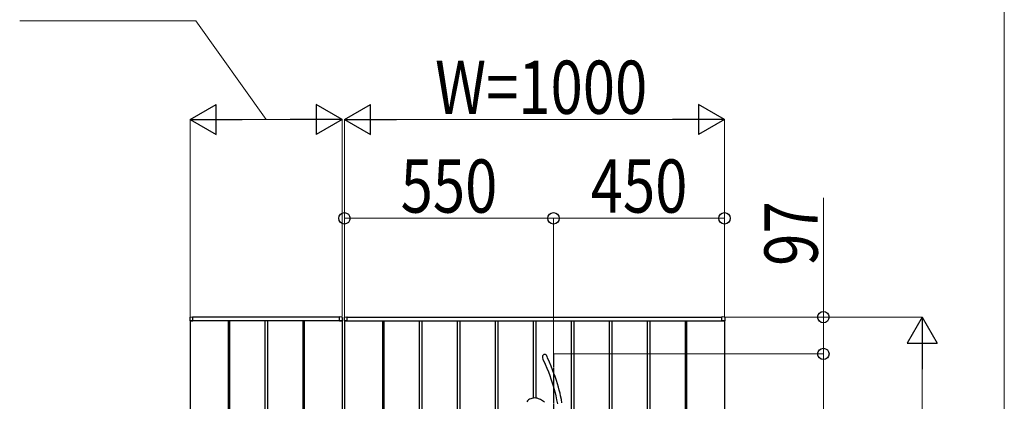
# Model space of a CAD drawing. Units: millimetres. Extents: x 0 to 29435, y 0 to 20790.
# Drawn here: x 12746 to 15336, y 9386 to 10390 of the extents above; entities that cross this region are included whole.
import ezdxf

# ---------------------------------------------------------------- set-up
doc = ezdxf.new("R2010")
doc.units = ezdxf.units.MM
doc.linetypes.add('YCENTER_1', pattern=[13, 10, -1, 1, -1])
for name, color, linetype, lineweight in [('USER1', 3, 'Continuous', 13), ('YKK_13', 4, 'Continuous', 30), ('YKK_A1', 4, 'Continuous', 30), ('YKK_D', 6, 'Continuous', 13)]:
    doc.layers.add(name, color=color, linetype=linetype, lineweight=lineweight)
doc.styles.add('text-b', font='extslim2.shx', dxfattribs={"width": 0.8, "bigfont": 'extfont2.shx'})

msp = doc.modelspace()

# ---------------------------------------------------------------- linework, layer by layer
at = {"layer": 'USER1'}
msp.add_line((15336.1, 20107.5), (15336.1, 2207.5), dxfattribs=at)
at = {"layer": 'YKK_13'}
for p, q in [((14121.9, 9503.2), (14122.5, 9506.1)), ((14122.5, 9506.1), (14123.1, 9507.4)), ((14123.1, 9507.4), (14123.9, 9508.6)), ((14123.9, 9508.6), (14124.8, 9509.4)), ((14124.8, 9509.4), (14125.9, 9510.1)), ((14125.9, 9510.1), (14126.7, 9510.2)), ((14126.7, 9510.2), (14127.5, 9510.2)), ((14127.5, 9510.2), (14128.1, 9510)), ((14128.1, 9510), (14129.1, 9509.4)), ((14129.1, 9509.4), (14130.5, 9508.1)), ((14130.5, 9508.1), (14131.8, 9506.2)), ((14131.8, 9506.2), (14133, 9504.1)), ((14122, 9500.3), (14121.9, 9503.2)), ((14123, 9496.4), (14122, 9500.3)), ((14123.3, 9495.4), (14123, 9496.4)), ((14123.4, 9495.3), (14123.3, 9495.4)), ((14123.4, 9495.2), (14123.4, 9495.3)), ((14123.4, 9495.2), (14123.4, 9495.2)), ((14123.4, 9495.2), (14128.4, 9483.7)), ((14123.4, 9495.2), (14123.4, 9495.2)), ((14128.4, 9483.7), (14132.8, 9473)), ((14133, 9504.1), (14133.2, 9503.7)), ((14134.7, 9500.5), (14133.2, 9503.7)), ((14139.6, 9489.1), (14134.7, 9500.5)), ((14144, 9478.5), (14139.6, 9489.1)), ((14132.8, 9473), (14136.7, 9463.1)), ((14136.7, 9463.1), (14140.2, 9453.8)), ((14140.2, 9453.8), (14143.3, 9445.2)), ((14147.9, 9468.6), (14144, 9478.5)), ((14151.4, 9459.5), (14147.9, 9468.6)), ((14154.5, 9450.9), (14151.4, 9459.5)), ((14143.3, 9445.2), (14146, 9437.2)), ((14146, 9437.2), (14149.3, 9426.9)), ((14157.9, 9440.9), (14154.5, 9450.9)), ((14160.8, 9431.5), (14157.9, 9440.9)), ((14163.4, 9422.9), (14160.8, 9431.5)), ((14149.3, 9426.9), (14152, 9417.4)), ((14152, 9417.4), (14154.3, 9408.5)), ((14154.3, 9408.5), (14156.3, 9400.3)), ((14165.5, 9414.9), (14163.4, 9422.9)), ((14167.4, 9407.4), (14165.5, 9414.9)), ((14168.9, 9400.4), (14167.4, 9407.4)), ((14082.2, 9387.2), (14080.2, 9384.4)), ((14084.7, 9389.5), (14082.2, 9387.2)), ((14087.4, 9391.3), (14084.7, 9389.5)), ((14090.2, 9392.6), (14087.4, 9391.3)), ((14093.2, 9393.6), (14090.2, 9392.6)), ((14096.3, 9394.3), (14093.2, 9393.6)), ((14099.4, 9394.6), (14096.3, 9394.3)), ((14103.5, 9394.5), (14099.4, 9394.6)), ((14107.4, 9393.8), (14103.5, 9394.5)), ((14111.1, 9392.7), (14107.4, 9393.8)), ((14116.4, 9390.4), (14111.1, 9392.7)), ((14121.5, 9387.2), (14116.4, 9390.4)), ((14126.2, 9383.3), (14121.5, 9387.2)), ((14156.3, 9400.3), (14158.5, 9389.5)), ((14158.5, 9389.5), (14160.3, 9379.5)), ((14170.9, 9390.5), (14168.9, 9400.4)), ((14172.5, 9381.6), (14170.9, 9390.5))]:
    msp.add_line(p, q, dxfattribs=at)
at = {"layer": 'YKK_13', "linetype": 'YCENTER_1'}
msp.add_line((14150.1, 9510.5), (14150.1, 8510.5), dxfattribs=at)
at = {"layer": 'YKK_A1'}
for p, q in [((13193.6, 9606.1), (13193.6, 9598)), ((13194.1, 9597.5), (13194.1, 8417.5)), ((13594.1, 9597.5), (13194.1, 9597.5)), ((13201.1, 9597.5), (13194.1, 9597.5)), ((13194.1, 9597.5), (13200.8, 9597.5)), ((13195, 9607.6), (13200.5, 9608)), ((13200.8, 9597.5), (13200.8, 9597.5)), ((13587.1, 9607.5), (13201.1, 9607.5)), ((13201.1, 9597.5), (13201.1, 9607.5)), ((13201.1, 9597.8), (13201.1, 9607.5)), ((13294.1, 9597.5), (13294.1, 8417.5)), ((13297.6, 9597.5), (13297.6, 8417.5)), ((13390.6, 9597.5), (13390.6, 8417.5)), ((13397.6, 9597.5), (13397.6, 8417.5)), ((13490.6, 9597.5), (13490.6, 8417.5)), ((13494.1, 9597.5), (13494.1, 8417.5)), ((13587.1, 9597.5), (13587.1, 9607.5)), ((13587.1, 9597.8), (13587.1, 9607.5)), ((13587.1, 9597.5), (13594.1, 9597.5)), ((13594.1, 9597.5), (13587.4, 9597.5)), ((13587.4, 9597.5), (13587.4, 9597.5)), ((13593.2, 9607.6), (13587.6, 9608)), ((13594.1, 9597.5), (13594.1, 8417.5)), ((13594.6, 9606.1), (13594.6, 9598)), ((13599.6, 9606.1), (13599.6, 9598)), ((13600.1, 9597.5), (13600.1, 8417.5)), ((13600.1, 9597.5), (14600.1, 9597.5)), ((13607.1, 9597.5), (13600.1, 9597.5)), ((13600.1, 9597.5), (13606.8, 9597.5)), ((13601, 9607.6), (13606.5, 9608)), ((13606.8, 9597.5), (13606.8, 9597.5)), ((13607.1, 9607.5), (14593.1, 9607.5)), ((13607.1, 9597.5), (13607.1, 9607.5)), ((13607.1, 9597.8), (13607.1, 9607.5)), ((13700.1, 9597.5), (13700.1, 8417.5)), ((13703.6, 9597.5), (13703.6, 8417.5)), ((13796.6, 9597.5), (13796.6, 8417.5)), ((13803.6, 9597.5), (13803.6, 8417.5)), ((13896.6, 9597.5), (13896.6, 8417.5)), ((13903.6, 9597.5), (13903.6, 8417.5)), ((13996.6, 9597.5), (13996.6, 8417.5)), ((14003.6, 9597.5), (14003.6, 8417.5)), ((14096.6, 9597.5), (14096.6, 9394.3)), ((14103.6, 9597.5), (14103.6, 9394.5)), ((14196.6, 9597.5), (14196.6, 9073.5)), ((14203.6, 9597.5), (14203.6, 9078)), ((14296.6, 9597.5), (14296.6, 8417.5)), ((14303.6, 9597.5), (14303.6, 8417.5)), ((14396.6, 9597.5), (14396.6, 8417.5)), ((14403.6, 9597.5), (14403.6, 8417.5)), ((14496.6, 9597.5), (14496.6, 8417.5)), ((14500.1, 9597.5), (14500.1, 8417.5)), ((14593.1, 9597.5), (14593.1, 9607.5)), ((14593.1, 9597.8), (14593.1, 9607.5)), ((14593.1, 9597.5), (14600.1, 9597.5)), ((14600.1, 9597.5), (14593.4, 9597.5)), ((14593.4, 9597.5), (14593.4, 9597.5)), ((14599.2, 9607.6), (14593.6, 9608)), ((14600.1, 9597.5), (14600.1, 8417.5)), ((14600.6, 9606.1), (14600.6, 9598))]:
    msp.add_line(p, q, dxfattribs=at)
for centre, radius, start, end in [((13195.1, 9606.1), 1.5, 93.5, 180), ((13194.1, 9598), 0.5, 180, 270), ((13200.6, 9607.5), 0.5, 0, 93.5), ((13200.8, 9597.8), 0.3, 270, 0), ((13587.6, 9607.5), 0.5, 86.5, 180), ((13587.4, 9597.8), 0.3, 180, 270), ((13593.1, 9606.1), 1.5, 0, 86.5), ((13594.1, 9598), 0.5, 270, 0), ((13601.1, 9606.1), 1.5, 93.5, 180), ((13600.1, 9598), 0.5, 180, 270), ((13606.6, 9607.5), 0.5, 0, 93.5), ((13606.8, 9597.8), 0.3, 270, 0), ((14593.6, 9607.5), 0.5, 86.5, 180), ((14593.4, 9597.8), 0.3, 180, 270), ((14599.1, 9606.1), 1.5, 0, 86.5), ((14600.1, 9598), 0.5, 270, 0)]:
    msp.add_arc(centre, radius, start, end, dxfattribs=at)
at = {"layer": 'YKK_D'}
for p, q in [((13209.1, 10387.5), (12746, 10387.5)), ((13394.1, 10127.5), (13209.1, 10387.5)), ((13194.1, 9609.5), (13194.1, 10128.5)), ((13273.1, 10127.5), (13515.1, 10127.5)), ((13594.1, 9609.5), (13594.1, 10128.5)), ((13600.1, 9609.5), (13600.1, 10128.5)), ((13679.1, 10127.5), (14521.1, 10127.5)), ((14600.1, 9609.5), (14600.1, 10128.5)), ((14860.1, 9607.5), (14860.1, 9921.8)), ((13600.1, 9608.5), (13600.1, 9868.5)), ((14150.1, 9511.5), (14150.1, 9868.5)), ((14150.1, 9511.5), (14150.1, 9868.5)), ((14600.1, 9608.5), (14600.1, 9868.5)), ((14150.1, 9867.5), (13600.1, 9867.5)), ((14150.1, 9867.5), (14600.1, 9867.5)), ((14601.1, 9607.5), (14861.1, 9607.5)), ((14602.1, 9607.5), (15121.1, 9607.5)), ((14860.1, 9510.5), (14860.1, 9607.5)), ((14151.1, 9510.5), (14861.1, 9510.5)), ((14151.1, 9510.5), (14861.1, 9510.5)), ((14860.1, 9510.5), (14860.1, 8510.5)), ((15120.1, 9528.5), (15120.1, 8486.5))]:
    msp.add_line(p, q, dxfattribs=at)
at = {"layer": 'YKK_D', "lineweight": -2}
for p, q in [((13194.1, 10127.5), (13262.5, 10167)), ((13262.5, 10088), (13262.5, 10167)), ((13594.1, 10127.5), (13525.7, 10167)), ((13525.7, 10167), (13525.7, 10088)), ((13600.1, 10127.5), (13668.5, 10167)), ((13668.5, 10088), (13668.5, 10167)), ((14600.1, 10127.5), (14531.7, 10167)), ((14531.7, 10167), (14531.7, 10088)), ((13194.1, 10127.5), (13262.5, 10088)), ((13194.1, 10127.5), (13330.9, 10127.5)), ((13594.1, 10127.5), (13457.2, 10127.5)), ((13594.1, 10127.5), (13525.7, 10088)), ((13600.1, 10127.5), (13668.5, 10088)), ((13600.1, 10127.5), (13736.9, 10127.5)), ((14600.1, 10127.5), (14463.2, 10127.5)), ((14600.1, 10127.5), (14531.7, 10088)), ((15120.1, 9607.5), (15080.6, 9539.1)), ((15120.1, 9607.5), (15159.6, 9539.1)), ((15120.1, 9607.5), (15120.1, 9470.7)), ((15080.6, 9539.1), (15159.6, 9539.1))]:
    msp.add_line(p, q, dxfattribs=at)
at = {"layer": 'YKK_D', "linetype": 'ByBlock', "lineweight": -2}
for centre in [(13600.1, 9867.5), (14150.1, 9867.5), (14150.1, 9867.5), (14600.1, 9867.5), (14860.1, 9607.5), (14860.1, 9510.5), (14860.1, 9510.5)]:
    msp.add_circle(centre, 15, dxfattribs=at)

# ---------------------------------------------------------------- texts
at = {"layer": 'YKK_D', "style": 'text-b', "width": 0.8}
for s, p in [('W=1000', (13838.7, 10142.5)), ('550', (13748.1, 9882.5)), ('450', (14248.1, 9882.5))]:
    msp.add_text(s, height=140, dxfattribs=at).set_placement(p)
msp.add_text('97', height=140, rotation=90, dxfattribs=at).set_placement((14845.1, 9742.5))

doc.saveas('drawing.dxf')
